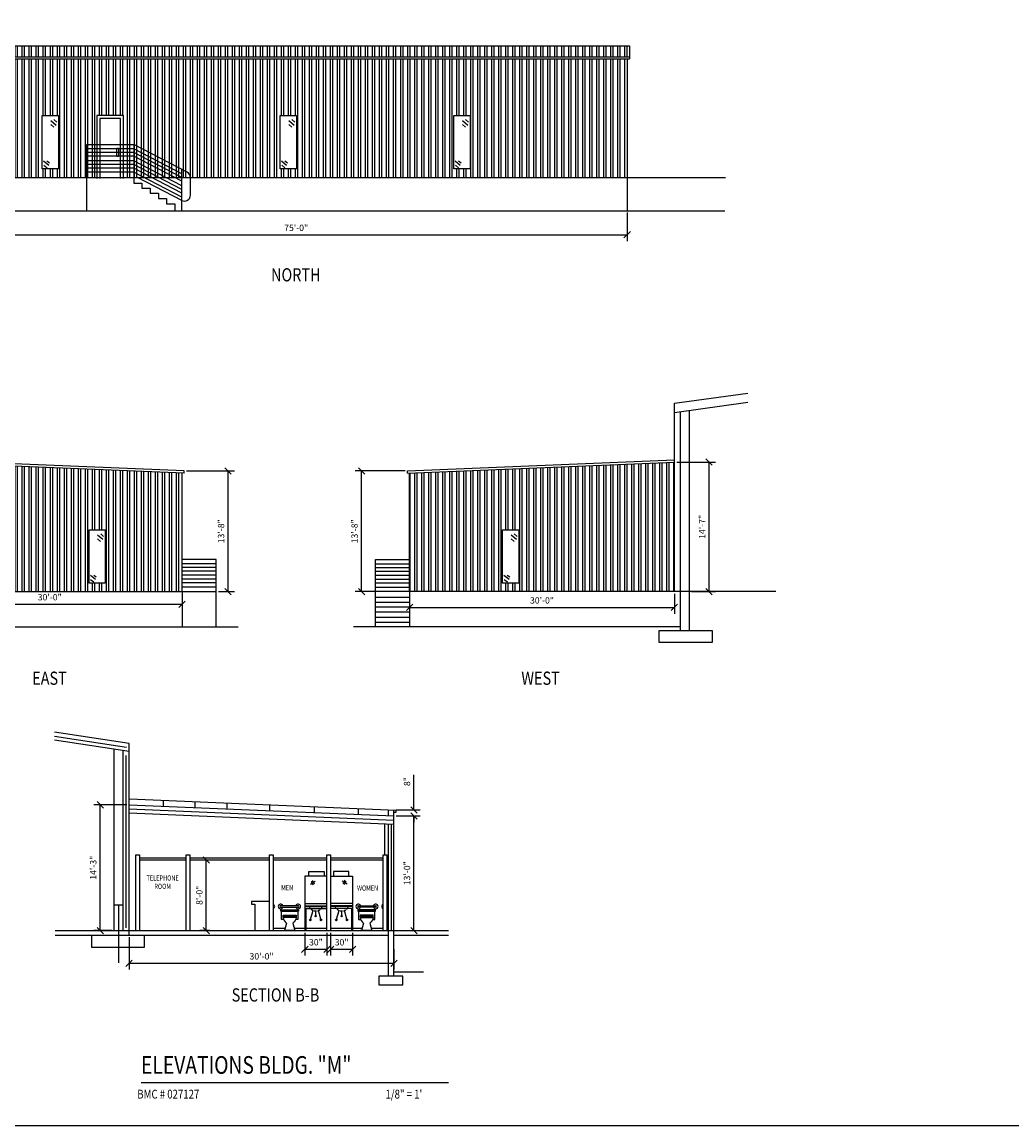
# Model space of a CAD drawing. Units: inches. Extents: x 156 to 3895, y 6 to 2785.
# Drawn here: x 924 to 2269, y 6 to 1507 of the extents above; entities that cross this region are included whole.
import ezdxf
from ezdxf.enums import TextEntityAlignment as Align

# ---------------------------------------------------------------- set-up
doc = ezdxf.new("R2010")
doc.units = ezdxf.units.IN
doc.header["$LTSCALE"] = 5
doc.linetypes.add('DASHED', pattern=[19.05, 12.7, -6.35])
for name, color, linetype in [('Dimension', 2, 'Continuous'), ('Doors', 3, 'Continuous'), ('Fixtures', 6, 'Continuous'), ('Hatch', 8, 'Continuous'), ('Text', 4, 'Continuous'), ('Walls', 1, 'Continuous'), ('Windows', 3, 'Continuous')]:
    doc.layers.add(name, color=color, linetype=linetype)
doc.styles.get("Standard").update_dxf_attribs({"font": 'romans.shx', "width": 0.8})
doc.styles.add('Text-12', font='romans.shx', dxfattribs={"width": 0.8, "height": 12})
doc.styles.add('Text-7', font='romans.shx', dxfattribs={"width": 0.8, "height": 7})
doc.linetypes.add('BATTING', pattern='A,0.00254,-2.54,[134,ltypeshp.shx,S=2.54,R=0,X=-2.54,Y=0],-5.08,[134,ltypeshp.shx,S=2.54,R=180,X=2.54,Y=0],-2.54', length=10.16254)
doc.dimstyles.get("Standard").update_dxf_attribs({"dimscale": 48, "dimtxt": 0.18, "dimasz": 0.18, "dimexe": 0.18, "dimexo": 0.0625, "dimgap": 0.09, "dimtad": 1, "dimdec": 4, "dimzin": 3, "dimdsep": 46, "dimlunit": 4, "dimtxsty": 'Standard', "dimblk": 'OBLIQUE', "dimcen": 0.09, "dimadec": 0, "dimazin": 0, "dimtfac": 1, "dimtdec": 4, "dimtofl": 0, "dimtmove": 0, "dimatfit": 3, "dimfxl": 0, "dimtolj": 1, "dimtzin": 0, "dimarcsym": 0})

# ---------------------------------------------------------------- blocks, each defined once
blk = doc.blocks.new('_Oblique')
at = {"color": 0, "linetype": 'ByBlock', "lineweight": -2}
blk.add_line((-0.5, -0.5), (0.5, 0.5), dxfattribs=at)
blk = doc.blocks.new('*D68')
at = {"layer": 'Defpoints', "color": 0}
for p in [(846.2, 1250.3), (1746.2, 1250.9), (1746.2, 1217.7)]:
    blk.add_point(p, dxfattribs=at)
at = {"layer": 'Dimension', "color": 0, "lineweight": -2}
for p, q in [((846.2, 1247.3), (846.2, 1209.1)), ((1746.2, 1247.9), (1746.2, 1209.1)), ((846.2, 1217.7), (1746.2, 1217.7))]:
    blk.add_line(p, q, dxfattribs=at)
at = {"layer": 'Dimension', "color": 0, "lineweight": -2, "xscale": 8.64, "yscale": 8.64, "zscale": 8.64, "rotation": 180}
blk.add_blockref('_Oblique', (846.2, 1217.7), dxfattribs=at)
at = {"layer": 'Dimension', "color": 0, "lineweight": -2, "xscale": 8.64, "yscale": 8.64, "zscale": 8.64}
blk.add_blockref('_Oblique', (1746.2, 1217.7), dxfattribs=at)
at = {"layer": 'Dimension', "color": 0, "insert": (1296.2, 1227.2), "char_height": 8.64, "attachment_point": 5}
blk.add_mtext('\\A1;75\'-0"', dxfattribs=at)
blk = doc.blocks.new('*D79')
at = {"layer": 'Defpoints', "color": 0}
for p in [(781.2, 732.7), (1141.2, 732.7), (1141.2, 715.6)]:
    blk.add_point(p, dxfattribs=at)
at = {"layer": 'Dimension', "color": 0, "lineweight": -2}
for p, q in [((781.2, 729.7), (781.2, 707)), ((1141.2, 729.7), (1141.2, 707)), ((781.2, 715.6), (1141.2, 715.6))]:
    blk.add_line(p, q, dxfattribs=at)
at = {"layer": 'Dimension', "color": 0, "lineweight": -2, "xscale": 8.64, "yscale": 8.64, "zscale": 8.64, "rotation": 180}
blk.add_blockref('_Oblique', (781.2, 715.6), dxfattribs=at)
at = {"layer": 'Dimension', "color": 0, "lineweight": -2, "xscale": 8.64, "yscale": 8.64, "zscale": 8.64}
blk.add_blockref('_Oblique', (1141.2, 715.6), dxfattribs=at)
at = {"layer": 'Dimension', "color": 0, "insert": (961.2, 725.1), "char_height": 8.64, "attachment_point": 5}
blk.add_mtext('\\A1;30\'-0"', dxfattribs=at)
blk = doc.blocks.new('*D80')
at = {"layer": 'Defpoints', "color": 0}
for p in [(1144.2, 896.7), (1203.6, 896.7), (1187.5, 732.7)]:
    blk.add_point(p, dxfattribs=at)
at = {"layer": 'Dimension', "color": 0, "lineweight": -2}
for p, q in [((1147.2, 896.7), (1212.3, 896.7)), ((1203.6, 732.7), (1203.6, 896.7)), ((1190.5, 732.7), (1212.3, 732.7))]:
    blk.add_line(p, q, dxfattribs=at)
at = {"layer": 'Dimension', "color": 0, "lineweight": -2, "xscale": 8.64, "yscale": 8.64, "zscale": 8.64}
for p, rotation in [((1203.6, 896.7), 90), ((1203.6, 732.7), 270)]:
    blk.add_blockref('_Oblique', p, dxfattribs=dict(at, rotation=rotation))
at = {"layer": 'Dimension', "color": 0, "insert": (1194.1, 814.7), "char_height": 8.64, "attachment_point": 5, "rotation": 90}
blk.add_mtext('\\A1;13\'-8"', dxfattribs=at)
blk = doc.blocks.new('*D81')
at = {"layer": 'Defpoints', "color": 0}
for p in [(1385.1, 896.7), (1447.4, 896.7), (1450.4, 732.7)]:
    blk.add_point(p, dxfattribs=at)
at = {"layer": 'Dimension', "color": 0, "lineweight": -2}
for p, q in [((1444.4, 896.7), (1376.5, 896.7)), ((1385.1, 732.7), (1385.1, 896.7)), ((1447.4, 732.7), (1376.5, 732.7))]:
    blk.add_line(p, q, dxfattribs=at)
at = {"layer": 'Dimension', "color": 0, "lineweight": -2, "xscale": 8.64, "yscale": 8.64, "zscale": 8.64}
for p, rotation in [((1385.1, 896.7), 90), ((1385.1, 732.7), 270)]:
    blk.add_blockref('_Oblique', p, dxfattribs=dict(at, rotation=rotation))
at = {"layer": 'Dimension', "color": 0, "insert": (1375.7, 814.7), "char_height": 8.64, "attachment_point": 5, "rotation": 90}
blk.add_mtext('\\A1;13\'-8"', dxfattribs=at)
blk = doc.blocks.new('*D82')
at = {"layer": 'Defpoints', "color": 0}
for p in [(1450.4, 732.7), (1810.4, 732.7), (1810.4, 711.3)]:
    blk.add_point(p, dxfattribs=at)
at = {"layer": 'Dimension', "color": 0, "lineweight": -2}
for p, q in [((1450.4, 729.7), (1450.4, 702.7)), ((1810.4, 729.7), (1810.4, 702.7)), ((1450.4, 711.3), (1810.4, 711.3))]:
    blk.add_line(p, q, dxfattribs=at)
at = {"layer": 'Dimension', "color": 0, "lineweight": -2, "xscale": 8.64, "yscale": 8.64, "zscale": 8.64, "rotation": 180}
blk.add_blockref('_Oblique', (1450.4, 711.3), dxfattribs=at)
at = {"layer": 'Dimension', "color": 0, "lineweight": -2, "xscale": 8.64, "yscale": 8.64, "zscale": 8.64}
blk.add_blockref('_Oblique', (1810.4, 711.3), dxfattribs=at)
at = {"layer": 'Dimension', "color": 0, "insert": (1630.4, 720.8), "char_height": 8.64, "attachment_point": 5}
blk.add_mtext('\\A1;30\'-0"', dxfattribs=at)
blk = doc.blocks.new('*D83')
at = {"layer": 'Defpoints', "color": 0}
for p in [(1810.6, 908.7), (1857.5, 908.7), (1830.7, 732.7)]:
    blk.add_point(p, dxfattribs=at)
at = {"layer": 'Dimension', "color": 0, "lineweight": -2}
for p, q in [((1813.6, 908.7), (1866.1, 908.7)), ((1857.5, 732.7), (1857.5, 908.7)), ((1833.7, 732.7), (1866.1, 732.7))]:
    blk.add_line(p, q, dxfattribs=at)
at = {"layer": 'Dimension', "color": 0, "lineweight": -2, "xscale": 8.64, "yscale": 8.64, "zscale": 8.64}
for p, rotation in [((1857.5, 908.7), 90), ((1857.5, 732.7), 270)]:
    blk.add_blockref('_Oblique', p, dxfattribs=dict(at, rotation=rotation))
at = {"layer": 'Dimension', "color": 0, "insert": (1848, 820.7), "char_height": 8.64, "attachment_point": 5, "rotation": 90}
blk.add_mtext('\\A1;14\'-7"', dxfattribs=at)
blk = doc.blocks.new('*D93')
at = {"layer": 'Defpoints', "color": 0}
for p in [(1029.8, 442.9), (1069.1, 442.9), (1048.7, 271.9)]:
    blk.add_point(p, dxfattribs=at)
at = {"layer": 'Dimension', "color": 0, "lineweight": -2}
for p, q in [((1066.1, 442.9), (1021.2, 442.9)), ((1029.8, 271.9), (1029.8, 442.9)), ((1045.7, 271.9), (1021.2, 271.9))]:
    blk.add_line(p, q, dxfattribs=at)
at = {"layer": 'Dimension', "color": 0, "lineweight": -2, "xscale": 8.64, "yscale": 8.64, "zscale": 8.64}
for p, rotation in [((1029.8, 442.9), 90), ((1029.8, 271.9), 270)]:
    blk.add_blockref('_Oblique', p, dxfattribs=dict(at, rotation=rotation))
at = {"layer": 'Dimension', "color": 0, "insert": (1020.4, 357.4), "char_height": 8.64, "attachment_point": 5, "rotation": 90}
blk.add_mtext('\\A1;14\'-3"', dxfattribs=at)
blk = doc.blocks.new('*D94')
at = {"layer": 'Defpoints', "color": 0}
for p in [(1174, 367.9), (1181.2, 367.9), (1181.2, 271.9)]:
    blk.add_point(p, dxfattribs=at)
at = {"layer": 'Dimension', "color": 0, "lineweight": -2}
for p, q in [((1178.2, 367.9), (1165.4, 367.9)), ((1174, 271.9), (1174, 367.9)), ((1178.2, 271.9), (1165.4, 271.9))]:
    blk.add_line(p, q, dxfattribs=at)
at = {"layer": 'Dimension', "color": 0, "lineweight": -2, "xscale": 8.64, "yscale": 8.64, "zscale": 8.64}
for p, rotation in [((1174, 367.9), 90), ((1174, 271.9), 270)]:
    blk.add_blockref('_Oblique', p, dxfattribs=dict(at, rotation=rotation))
at = {"layer": 'Dimension', "color": 0, "insert": (1164.6, 319.9), "char_height": 8.64, "attachment_point": 5, "rotation": 90}
blk.add_mtext('\\A1;8\'-0"', dxfattribs=at)
blk = doc.blocks.new('*D95')
at = {"layer": 'Defpoints', "color": 0}
for p in [(1429.1, 427.9), (1456.4, 427.9), (1429.1, 271.9)]:
    blk.add_point(p, dxfattribs=at)
at = {"layer": 'Dimension', "color": 0, "lineweight": -2}
for p, q in [((1432.1, 427.9), (1465, 427.9)), ((1456.4, 271.9), (1456.4, 427.9)), ((1432.1, 271.9), (1465, 271.9))]:
    blk.add_line(p, q, dxfattribs=at)
at = {"layer": 'Dimension', "color": 0, "lineweight": -2, "xscale": 8.64, "yscale": 8.64, "zscale": 8.64}
for p, rotation in [((1456.4, 427.9), 90), ((1456.4, 271.9), 270)]:
    blk.add_blockref('_Oblique', p, dxfattribs=dict(at, rotation=rotation))
at = {"layer": 'Dimension', "color": 0, "insert": (1446.9, 349.9), "char_height": 8.64, "attachment_point": 5, "rotation": 90}
blk.add_mtext('\\A1;13\'-0"', dxfattribs=at)
blk = doc.blocks.new('*D96')
at = {"layer": 'Defpoints', "color": 0}
for p in [(1429.1, 435.9), (1429.1, 427.9), (1456.4, 427.9)]:
    blk.add_point(p, dxfattribs=at)
at = {"layer": 'Dimension', "color": 0, "lineweight": -2}
for p, q in [((1456.4, 435.9), (1456.4, 483.6)), ((1432.1, 435.9), (1465, 435.9)), ((1432.1, 427.9), (1465, 427.9)), ((1456.4, 427.9), (1456.4, 419.3))]:
    blk.add_line(p, q, dxfattribs=at)
at = {"layer": 'Dimension', "color": 0, "lineweight": -2, "xscale": 8.64, "yscale": 8.64, "zscale": 8.64}
for p, rotation in [((1456.4, 435.9), 270), ((1456.4, 427.9), 90)]:
    blk.add_blockref('_Oblique', p, dxfattribs=dict(at, rotation=rotation))
at = {"layer": 'Dimension', "color": 0, "insert": (1446.9, 474.5), "char_height": 8.64, "attachment_point": 5, "rotation": 90}
blk.add_mtext('\\A1;8"', dxfattribs=at)
blk = doc.blocks.new('*D97')
at = {"layer": 'Defpoints', "color": 0}
for p in [(1308, 271.9), (1338, 271.9), (1338, 246.6)]:
    blk.add_point(p, dxfattribs=at)
at = {"layer": 'Dimension', "color": 0, "lineweight": -2}
for p, q in [((1308, 268.9), (1308, 238)), ((1338, 268.9), (1338, 238)), ((1308, 246.6), (1338, 246.6))]:
    blk.add_line(p, q, dxfattribs=at)
at = {"layer": 'Dimension', "color": 0, "lineweight": -2, "xscale": 8.64, "yscale": 8.64, "zscale": 8.64, "rotation": 180}
blk.add_blockref('_Oblique', (1308, 246.6), dxfattribs=at)
at = {"layer": 'Dimension', "color": 0, "lineweight": -2, "xscale": 8.64, "yscale": 8.64, "zscale": 8.64}
blk.add_blockref('_Oblique', (1338, 246.6), dxfattribs=at)
at = {"layer": 'Dimension', "color": 0, "insert": (1323, 256.1), "char_height": 8.64, "attachment_point": 5}
blk.add_mtext('\\A1;30"', dxfattribs=at)
blk = doc.blocks.new('*D98')
at = {"layer": 'Defpoints', "color": 0}
for p in [(1343, 271.9), (1373, 271.9), (1373, 246.6)]:
    blk.add_point(p, dxfattribs=at)
at = {"layer": 'Dimension', "color": 0, "lineweight": -2}
for p, q in [((1343, 268.9), (1343, 238)), ((1373, 268.9), (1373, 238)), ((1343, 246.6), (1373, 246.6))]:
    blk.add_line(p, q, dxfattribs=at)
at = {"layer": 'Dimension', "color": 0, "lineweight": -2, "xscale": 8.64, "yscale": 8.64, "zscale": 8.64, "rotation": 180}
blk.add_blockref('_Oblique', (1343, 246.6), dxfattribs=at)
at = {"layer": 'Dimension', "color": 0, "lineweight": -2, "xscale": 8.64, "yscale": 8.64, "zscale": 8.64}
blk.add_blockref('_Oblique', (1373, 246.6), dxfattribs=at)
at = {"layer": 'Dimension', "color": 0, "insert": (1358, 256.1), "char_height": 8.64, "attachment_point": 5}
blk.add_mtext('\\A1;30"', dxfattribs=at)
blk = doc.blocks.new('*D99')
at = {"layer": 'Defpoints', "color": 0}
for p in [(1069.1, 265.9), (1429.1, 249.9), (1429.1, 227.5)]:
    blk.add_point(p, dxfattribs=at)
at = {"layer": 'Dimension', "color": 0, "lineweight": -2}
for p, q in [((1069.1, 262.9), (1069.1, 218.9)), ((1429.1, 246.9), (1429.1, 218.9)), ((1069.1, 227.5), (1429.1, 227.5))]:
    blk.add_line(p, q, dxfattribs=at)
at = {"layer": 'Dimension', "color": 0, "lineweight": -2, "xscale": 8.64, "yscale": 8.64, "zscale": 8.64, "rotation": 180}
blk.add_blockref('_Oblique', (1069.1, 227.5), dxfattribs=at)
at = {"layer": 'Dimension', "color": 0, "lineweight": -2, "xscale": 8.64, "yscale": 8.64, "zscale": 8.64}
blk.add_blockref('_Oblique', (1429.1, 227.5), dxfattribs=at)
at = {"layer": 'Dimension', "color": 0, "insert": (1249.1, 237), "char_height": 8.64, "attachment_point": 5}
blk.add_mtext('\\A1;30\'-0"', dxfattribs=at)

msp = doc.modelspace()

# ---------------------------------------------------------------- hatches: boundary and pattern name
at = {"layer": 'Hatch'}
h = msp.add_hatch(dxfattribs=at)
h.set_pattern_fill('ANSI32', color=256, angle=45)
h.paths.add_polyline_path([(1746.21044, 1456.7427), (846.21044, 1456.7427), (846.21044, 1295.7427), (1011.69028, 1295.7427), (1011.69028, 1340.46327), (1025.27451, 1340.46327), (1025.27451, 1379.7427), (1061.27451, 1379.7427), (1061.27451, 1340.46327), (1075.62026, 1340.46327), (1148.25123, 1302.74694, -0.2755676111), (1152.5847, 1295.7427), (1746.21044, 1295.7427)])
h.paths.add_polyline_path([(1274.60582, 1379.7427), (1296.5835, 1379.7427), (1296.5835, 1307.4387), (1274.60582, 1307.4387)], flags=16)
h.paths.add_polyline_path([(973.10778, 1379.7427), (973.10778, 1307.4387), (951.13009, 1307.4387), (951.13009, 1379.7427)], flags=16)
h.paths.add_polyline_path([(1510.64003, 1379.7427), (1532.61771, 1379.7427), (1532.61771, 1307.4387), (1510.64003, 1307.4387)], flags=16)
h.paths.add_polyline_path([(1749.21044, 1474.7427), (843.21044, 1474.7427), (843.21044, 1459.7427), (1749.21044, 1459.7427)])
h.paths.add_polyline_path([(1025.27451, 1340.46327), (1011.69028, 1340.46327), (1011.69028, 1334.64625), (1025.27451, 1334.64625)], flags=17)
h.paths.add_polyline_path([(1025.27451, 1334.64625), (1011.69028, 1334.64625), (1011.69028, 1329.61075), (1025.27451, 1329.61075)], flags=17)
h.paths.add_polyline_path([(1025.27451, 1329.61075), (1011.69028, 1329.61075), (1011.69028, 1324.57529), (1025.27451, 1324.57529)], flags=17)
h.paths.add_polyline_path([(1025.27451, 1324.57529), (1011.69028, 1324.57529), (1011.69028, 1318.28091), (1025.27451, 1318.28091)], flags=17)
h.paths.add_polyline_path([(1025.27451, 1318.28091), (1011.69028, 1318.28091), (1011.69028, 1313.24541), (1025.27451, 1313.24541)], flags=17)
h.paths.add_polyline_path([(1025.27451, 1313.24541), (1011.69028, 1313.24541), (1011.69028, 1308.41975), (1025.27451, 1308.41975)], flags=17)
h.paths.add_polyline_path([(1025.27451, 1308.41975), (1011.69028, 1308.41975), (1011.69028, 1302.75482), (1025.27451, 1302.75482)], flags=17)
h.paths.add_polyline_path([(1025.27451, 1302.75482), (1011.69028, 1302.75482), (1011.69028, 1295.7427), (1025.27451, 1295.7427)], flags=17)
h.paths.add_polyline_path([(1075.62026, 1302.75482), (1061.27451, 1302.75482), (1061.27451, 1295.7427), (1075.62026, 1295.7427)], flags=17)
h.paths.add_polyline_path([(1075.62026, 1308.41975), (1061.27451, 1308.41975), (1061.27451, 1302.75482), (1075.62026, 1302.75482)], flags=17)
h.paths.add_polyline_path([(1075.62026, 1313.24541), (1061.27451, 1313.24541), (1061.27451, 1308.41975), (1075.62026, 1308.41975)], flags=17)
h.paths.add_polyline_path([(1075.62026, 1318.28091), (1061.27451, 1318.28091), (1061.27451, 1313.24541), (1075.62026, 1313.24541)], flags=17)
h.paths.add_polyline_path([(1075.62026, 1324.57529), (1061.27451, 1324.57529), (1061.27451, 1318.28091), (1075.62026, 1318.28091)], flags=17)
h.paths.add_polyline_path([(1075.62026, 1329.61075), (1061.27451, 1329.61075), (1061.27451, 1324.57529), (1075.62026, 1324.57529)], flags=17)
h.paths.add_polyline_path([(1075.62026, 1334.64625), (1061.27451, 1334.64625), (1061.27451, 1329.61075), (1075.62026, 1329.61075)], flags=17)
h.paths.add_polyline_path([(1075.62026, 1340.46327), (1061.27451, 1340.46327), (1061.27451, 1334.64625), (1075.62026, 1334.64625)], flags=17)
h.paths.add_polyline_path([(1075.62026, 1340.46327), (1075.62026, 1334.64625), (1140.96336, 1300.71442), (1140.96336, 1306.53144)], flags=17)
h.paths.add_polyline_path([(1075.62026, 1334.64625), (1075.62026, 1329.61075), (1140.84054, 1295.7427), (1140.96336, 1295.7427), (1140.96336, 1300.71442)], flags=17)
h.paths.add_polyline_path([(1075.62026, 1329.61075), (1075.62026, 1324.57529), (1131.14367, 1295.7427), (1140.84054, 1295.7427)], flags=16)
h.paths.add_polyline_path([(1075.62026, 1324.57529), (1075.62026, 1318.28091), (1119.02247, 1295.7427), (1131.14367, 1295.7427)], flags=0)
h.paths.add_polyline_path([(1075.62026, 1318.28091), (1075.62026, 1313.24541), (1109.32552, 1295.7427), (1119.02247, 1295.7427)], flags=0)
h.paths.add_polyline_path([(1075.62026, 1313.24541), (1075.62026, 1308.41975), (1100.03266, 1295.7427), (1109.32552, 1295.7427)], flags=0)
h.paths.add_polyline_path([(1075.62026, 1308.41975), (1075.62026, 1302.75482), (1089.12362, 1295.7427), (1100.03266, 1295.7427)], flags=0)
h.paths.add_polyline_path([(1075.62026, 1302.75482), (1075.62026, 1295.7427), (1089.12362, 1295.7427)], flags=0)
h.paths.add_polyline_path([(1148.25123, 1302.74694), (1140.96336, 1306.53144), (1140.96336, 1295.7427), (1152.5847, 1295.7427, 0.2755676111)], flags=17)
h = msp.add_hatch(dxfattribs=at)
h.set_pattern_fill('ANSI32', color=256, angle=45)
h.paths.add_polyline_path([(1075.62026, 1324.57529), (1075.62026, 1318.28091), (1119.02247, 1295.7427), (1131.14367, 1295.7427)])
h.paths.add_polyline_path([(1075.62026, 1318.28091), (1075.62026, 1313.24541), (1109.32552, 1295.7427), (1119.02247, 1295.7427)], flags=17)
h.paths.add_polyline_path([(1075.62026, 1313.24541), (1075.62026, 1308.41975), (1100.03266, 1295.7427), (1109.32552, 1295.7427)], flags=16)
h.paths.add_polyline_path([(1075.62026, 1308.41975), (1075.62026, 1302.75482), (1089.12362, 1295.7427), (1100.03266, 1295.7427)], flags=0)
h.paths.add_polyline_path([(1075.62026, 1302.75482), (1075.62026, 1295.7427), (1089.12362, 1295.7427)], flags=0)
h = msp.add_hatch(dxfattribs=at)
h.set_pattern_fill('ANSI32', color=256, angle=45)
h.paths.add_polyline_path([(1075.62026, 1308.41975), (1075.62026, 1302.75482), (1089.12362, 1295.7427), (1100.03266, 1295.7427)])
h.paths.add_polyline_path([(1075.62026, 1302.75482), (1075.62026, 1295.7427), (1089.12362, 1295.7427)], flags=17)
h = msp.add_hatch(dxfattribs=at)
h.set_pattern_fill('ANSI32', color=256, angle=45)
h.paths.add_polyline_path([(1141.16996, 893.82969), (781.16996, 908.70573), (781.16996, 732.70829), (1141.16996, 732.70829)])
h.paths.add_polyline_path([(1014.67207, 816.70829), (1036.64976, 816.70829), (1036.64976, 744.40429), (1014.67207, 744.40429)], flags=16)
h.paths.add_polyline_path([(907.88578, 816.70829), (907.88578, 744.40429), (885.9081, 744.40429), (885.9081, 816.70829)], flags=16)
h = msp.add_hatch(dxfattribs=at)
h.set_pattern_fill('ANSI32', color=256, angle=45)
h.paths.add_polyline_path([(1810.43862, 908.70573), (1450.43862, 893.82969), (1450.43862, 732.70829), (1810.43862, 732.70829)])
h.paths.add_polyline_path([(1598.91418, 744.40429), (1576.9365, 744.40429), (1576.9365, 816.70829), (1598.91418, 816.70829)], flags=16)

# ---------------------------------------------------------------- linework, layer by layer
msp.add_lwpolyline([(155.66982, 2784.58033), (3894.60396, 2784.58033), (3894.60396, 6.46733), (155.66982, 6.46733)], close=True)
at = {"layer": 'Doors'}
for p, q in [((1061.27451, 1379.7427), (1025.27451, 1379.7427)), ((1025.27451, 1379.7427), (1025.27451, 1294.1329)), ((1057.27451, 1375.7427), (1029.27451, 1375.7427)), ((1029.27451, 1375.7427), (1029.27451, 1294.1329)), ((1057.27451, 1294.1329), (1057.27451, 1375.7427)), ((1061.27451, 1294.1329), (1061.27451, 1379.7427))]:
    msp.add_line(p, q, dxfattribs=at)
msp.add_lwpolyline([(1054.8565, 1323.93835), (1052.34402, 1323.93835), (1052.34402, 1335.40308), (1054.8565, 1335.40308)], close=True, dxfattribs=at)
at = {"layer": 'Fixtures'}
for p, q in [((1337.99028, 345.73953), (1307.99028, 345.73953)), ((1307.99028, 345.73953), (1307.99028, 271.91758)), ((1313.32023, 345.73953), (1313.32023, 352.38115)), ((1313.32023, 352.38115), (1334.06399, 352.38115)), ((1334.06399, 352.38115), (1334.06399, 345.73953)), ((1342.99028, 345.73953), (1372.99028, 345.73953)), ((1367.66033, 352.38115), (1346.91657, 352.38115)), ((1346.91657, 352.38115), (1346.91657, 345.73953)), ((1367.66033, 345.73953), (1367.66033, 352.38115)), ((1372.99028, 345.73953), (1372.99028, 271.91758)), ((1315.63554, 334.91993), (1322.14845, 339.33946)), ((1316.61863, 337.8049), (1319.38354, 339.89191)), ((1318.58478, 334.55163), (1321.47258, 336.63863)), ((1365.34502, 334.91993), (1358.83211, 339.33946)), ((1362.39578, 334.55163), (1359.50798, 336.63863)), ((1364.36193, 337.8049), (1361.59702, 339.89191)), ((1260.09071, 311.33316), (1235.46779, 311.33316)), ((1235.46779, 311.33316), (1235.46779, 307.66238)), ((1235.46779, 307.66238), (1240.03591, 307.66238)), ((1240.03591, 307.66238), (1240.03591, 271.91758)), ((1298.88475, 305.7342), (1275.16114, 305.7342)), ((1275.16114, 303.73406), (1298.88475, 303.73406)), ((1307.99028, 308.82855), (1337.99028, 308.82855)), ((1307.99028, 305.66894), (1337.99028, 305.66894)), ((1307.99028, 304.7547), (1337.99028, 304.7547)), ((1307.99028, 302.01197), (1337.99028, 302.01197)), ((1309.31387, 302.01197), (1309.31387, 271.91758)), ((1372.99028, 308.82855), (1342.99028, 308.82855)), ((1372.99028, 305.66894), (1342.99028, 305.66894)), ((1372.99028, 304.7547), (1342.99028, 304.7547)), ((1372.99028, 302.01197), (1342.99028, 302.01197)), ((1371.66669, 302.01197), (1371.66669, 271.91758)), ((1380.59851, 305.7342), (1404.32212, 305.7342)), ((1404.32212, 303.73406), (1380.59851, 303.73406)), ((1315.88052, 287.43198), (1319.12902, 299.29658)), ((1322.8189, 292.41055), (1322.8189, 298.58198)), ((1329.75728, 287.43198), (1326.50878, 299.29658)), ((1351.22328, 287.43198), (1354.47178, 299.29658)), ((1358.16166, 292.41055), (1358.16166, 298.58198)), ((1365.10004, 287.43198), (1361.85154, 299.29658)), ((1294.48965, 271.91758), (1280.25192, 271.91758)), ((1398.0094, 271.91758), (1383.77168, 271.91758)), ((1384.99361, 271.91758), (1399.23134, 271.91758))]:
    msp.add_line(p, q, dxfattribs=at)
for points in [[(1266.03942, 305.73868), (1266.03942, 306.91498, 0.4142135624), (1265.09071, 307.86369), (1265.09071, 307.86369)], [(1265.09071, 301.60457), (1265.09071, 301.60457, 0.4142135624), (1266.03942, 302.55328), (1266.03942, 303.72958)], [(1413.44384, 305.73868), (1413.44384, 306.91498, -0.4142135624), (1414.39255, 307.86369), (1414.39255, 307.86369)], [(1414.39255, 301.60457), (1414.39255, 301.60457, -0.4142135624), (1413.44384, 302.55328), (1413.44384, 303.72958)], [(1278.50952, 289.92312, 0.1947776617), (1283.03615, 282.16494), (1280.25192, 271.91758)], [(1296.23205, 289.92312, -0.1947776617), (1291.70542, 282.16494), (1294.48965, 271.91758)], [(1383.25121, 289.92312, 0.1947776617), (1387.77784, 282.16494), (1384.99361, 271.91758)], [(1400.97374, 289.92312, -0.1947776617), (1396.44711, 282.16494), (1399.23134, 271.91758)]]:
    msp.add_lwpolyline(points, format="xyb", dxfattribs=at)
for points in [[(1275.30854, 300.37466), (1299.58914, 300.37466), (1299.58914, 298.58072), (1275.30854, 298.58072)], [(1404.17472, 300.37466), (1379.89412, 300.37466), (1379.89412, 298.58072), (1404.17472, 298.58072)], [(1278.50952, 292.96499), (1296.23205, 292.96499), (1296.23205, 291.40506), (1278.50952, 291.40506)], [(1278.50952, 291.40506), (1296.23205, 291.40506), (1296.23205, 289.92312), (1278.50952, 289.92312)], [(1400.97374, 292.96499), (1383.25121, 292.96499), (1383.25121, 291.40506), (1400.97374, 291.40506)], [(1400.97374, 291.40506), (1383.25121, 291.40506), (1383.25121, 289.92312), (1400.97374, 289.92312)]]:
    msp.add_lwpolyline(points, close=True, dxfattribs=at)
for points in [[(1279.33739, 286.95924), (1276.32356, 286.95924), (1276.32356, 298.58072), (1298.34, 298.58072), (1298.34, 286.95924), (1295.40418, 286.95924)], [(1400.14588, 286.95924), (1403.1597, 286.95924), (1403.1597, 298.58072), (1381.14326, 298.58072), (1381.14326, 286.95924), (1384.07908, 286.95924)]]:
    msp.add_lwpolyline(points, dxfattribs=at)
for centre, radius in [((1315.5294, 286.41611), 1.07484), ((1322.8189, 291.58986), 0.82069), ((1330.1084, 286.41611), 1.07484), ((1350.87216, 286.41611), 1.07484), ((1358.16166, 291.58986), 0.82069), ((1365.45116, 286.41611), 1.07484)]:
    msp.add_circle(centre, radius, dxfattribs=at)
for centre, radius, start, end in [((1266.03942, 304.73413), 1.00455, 270, 90), ((1275.16114, 304.73413), 3.24326, 17.96004077, 342.03995923), ((1275.16114, 304.73413), 1.00007, 90, 270), ((1298.88475, 304.73413), 3.24326, 197.96004077, 162.03995923), ((1298.88475, 304.73413), 1.00007, 270, 90), ((1380.59851, 304.73413), 3.24326, 17.96004077, 342.03995923), ((1380.59851, 304.73413), 1.00007, 90, 270), ((1404.32212, 304.73413), 3.24326, 197.96004077, 162.03995923), ((1404.32212, 304.73413), 1.00007, 270, 90), ((1413.44384, 304.73413), 1.00455, 90, 270)]:
    msp.add_arc(centre, radius, start, end, dxfattribs=at)
at = {"layer": 'Fixtures', "linetype": 'DASHED', "ltscale": 0.05}
for centre in [(1322.8189, 308.46574), (1358.16166, 308.46574)]:
    msp.add_arc(centre, 9.88376, 202.05324906, 337.94675094, dxfattribs=at)
at = {"layer": 'Text'}
msp.add_line((1085.37724, 65.62881), (1503.24901, 65.62881), dxfattribs=at)
at = {"layer": 'Walls'}
for p, q in [((843.21044, 1474.7427), (1749.21044, 1474.7427)), ((1749.21044, 1474.7427), (1749.21044, 1456.7427)), ((843.21044, 1459.7427), (1749.21044, 1459.7427)), ((843.21044, 1456.7427), (1749.21044, 1456.7427)), ((1746.21044, 1456.7427), (1746.21044, 1250.31309)), ((1011.69028, 1250.31309), (1011.69028, 1340.46327)), ((1011.69028, 1340.46327), (1075.62026, 1340.46327)), ((1075.62026, 1340.46327), (1075.62026, 1287.69912)), ((1148.25123, 1302.74694), (1075.62026, 1340.46327)), ((1075.62026, 1334.64625), (1011.69028, 1334.64625)), ((1075.62026, 1329.61075), (1011.69028, 1329.61075)), ((1075.62026, 1324.57529), (1011.69028, 1324.57529)), ((1140.96336, 1300.71442), (1075.62026, 1334.64625)), ((1140.96336, 1295.67892), (1075.62026, 1329.61075)), ((1140.96336, 1290.64346), (1075.62026, 1324.57529)), ((1075.62026, 1318.28091), (1011.69028, 1318.28091)), ((1075.62026, 1313.24541), (1011.69028, 1313.24541)), ((1075.62026, 1308.41975), (1011.69028, 1308.41975)), ((1140.96336, 1284.34908), (1075.62026, 1318.28091)), ((1140.96336, 1279.31358), (1075.62026, 1313.24541)), ((1140.96336, 1274.48791), (1075.62026, 1308.41975)), ((1140.96336, 1250.31309), (1140.96336, 1306.53144)), ((681.4832, 1295.7427), (1879.72962, 1295.7427)), ((1075.62026, 1302.75482), (1011.69028, 1302.75482)), ((1140.96336, 1268.82299), (1075.62026, 1302.75482)), ((1140.84101, 1264.45782), (1080.5952, 1295.7427)), ((1152.58576, 1271.59281), (1152.58576, 1295.61196)), ((1075.62026, 1287.69912), (1086.52687, 1287.69912)), ((1086.52687, 1287.69912), (1086.52687, 1281.27362)), ((1086.52687, 1281.27362), (1097.6841, 1281.27362)), ((1097.6841, 1281.27362), (1097.6841, 1274.3236)), ((1097.6841, 1274.3236), (1109.10374, 1274.3236)), ((1109.10374, 1274.3236), (1109.10374, 1267.24243)), ((1109.10374, 1267.24243), (1119.99839, 1267.24243)), ((1119.99839, 1267.24243), (1119.99839, 1259.99192)), ((681.4832, 1250.31309), (1878.82229, 1250.31309)), ((1119.99839, 1259.99192), (1131.43491, 1259.99192)), ((1131.43491, 1259.99192), (1131.43491, 1250.31309)), ((1810.43862, 988.88381), (1910.31587, 1002.52542)), ((1810.43862, 976.37552), (1910.31587, 990.01713)), ((1810.43862, 732.70829), (1810.43862, 988.88381)), ((1818.72985, 679.95912), (1818.72985, 977.50797)), ((1830.72985, 679.95912), (1830.72985, 979.14697)), ((1144.16996, 893.70573), (781.0461, 908.71084)), ((1144.16996, 896.70829), (781.16996, 911.70829)), ((1447.43862, 896.70829), (1810.43862, 911.70829)), ((1447.43862, 893.70573), (1810.56248, 908.71084)), ((1141.16996, 732.70829), (1141.16996, 893.82969)), ((1144.16996, 893.70573), (1144.16996, 896.70829)), ((1447.43862, 893.70573), (1447.43862, 896.70829)), ((1450.43862, 732.70829), (1450.43862, 893.82969)), ((1187.45413, 776.55538), (1141.16996, 776.55538)), ((1187.45413, 770.5986), (1141.16996, 770.5986)), ((1187.45413, 765.55824), (1141.16996, 765.55824)), ((1187.45413, 684.70829), (1187.45413, 776.55538)), ((1404.15445, 684.70829), (1404.15445, 776.55538)), ((1404.15445, 776.55538), (1450.43862, 776.55538)), ((1404.15445, 770.5986), (1450.43862, 770.5986)), ((1404.15445, 765.55824), (1450.43862, 765.55824)), ((1187.45413, 760.28877), (1141.16996, 760.28877)), ((1187.45413, 755.0193), (1141.16996, 755.0193)), ((1404.15445, 760.28877), (1450.43862, 760.28877)), ((1404.15445, 755.0193), (1450.43862, 755.0193)), ((1187.45413, 749.74982), (1141.16996, 749.74982)), ((1187.45413, 744.70947), (1141.16996, 744.70947)), ((1187.45413, 738.75268), (1141.16996, 738.75268)), ((1404.15445, 749.74982), (1450.43862, 749.74982)), ((1404.15445, 744.70947), (1450.43862, 744.70947)), ((1404.15445, 738.75268), (1450.43862, 738.75268)), ((643.20439, 732.70829), (1187.45413, 732.70829)), ((1141.16996, 732.70829), (1141.16996, 684.70829)), ((1948.40418, 732.70829), (1404.15445, 732.70829)), ((1404.15445, 725.01247), (1450.43862, 725.01247)), ((1450.43862, 732.70829), (1450.43862, 684.70829)), ((1404.15445, 718.47695), (1450.43862, 718.47695)), ((1404.15445, 711.94143), (1450.43862, 711.94143)), ((1404.15445, 705.26068), (1450.43862, 705.26068)), ((1404.15445, 698.14422), (1450.43862, 698.14422)), ((1404.15445, 691.31822), (1450.43862, 691.31822)), ((772.87873, 684.70829), (1217.41239, 684.70829)), ((1818.72985, 684.70829), (1374.19619, 684.70829)), ((1789.76967, 663.66494), (1789.76967, 679.95912)), ((1789.76967, 679.95912), (1830.72985, 679.95912)), ((1830.72985, 679.95912), (1861.76967, 679.95912)), ((1861.76967, 679.95912), (1861.76967, 663.66494)), ((1861.76967, 663.66494), (1789.76967, 663.66494)), ((1069.09723, 526.28454), (967.84726, 541.8513)), ((1069.09723, 515.17454), (967.84726, 530.7413)), ((1069.09723, 265.91758), (1069.09723, 526.28454)), ((1048.68415, 271.91758), (1048.68415, 518.31297)), ((1060.70087, 516.46545), (1060.70087, 271.91758)), ((1069.43028, 450.91064), (1432.09723, 435.79952)), ((1069.09723, 442.91758), (1429.09723, 427.91758)), ((1115.89349, 440.96773), (1115.89349, 448.97467)), ((1159.06484, 439.16893), (1159.06484, 447.17587)), ((1202.60201, 437.35488), (1202.60201, 445.36182)), ((1260.50779, 434.94214), (1260.50779, 442.94908)), ((1320.95931, 432.42332), (1320.95931, 440.43026)), ((1381.04078, 429.91993), (1381.04078, 437.92687)), ((1421.36654, 436.24663), (1421.36654, 428.23969)), ((1429.09723, 210.01546), (1429.09723, 435.92452)), ((1432.09723, 432.79691), (1432.09723, 435.79952)), ((1069.09723, 431.80757), (1429.09723, 416.80757)), ((1429.09723, 432.92191), (1432.09723, 432.79691)), ((1416.89255, 374.85686), (1416.89255, 417.3161)), ((1421.36654, 417.12969), (1421.36654, 210.01546)), ((1078.45754, 271.91758), (1078.45754, 374.85686)), ((1078.45754, 374.85686), (1083.45754, 374.85686)), ((1083.45754, 374.85686), (1083.45754, 271.91758)), ((1083.45754, 370.91758), (1146.81838, 370.91758)), ((1083.45754, 367.91758), (1146.81838, 367.91758)), ((1146.81838, 271.91758), (1146.81838, 374.85686)), ((1146.81838, 374.85686), (1151.81838, 374.85686)), ((1151.81838, 374.85686), (1151.81838, 271.91758)), ((1151.81838, 370.91758), (1260.09071, 370.91758)), ((1151.81838, 367.91758), (1260.09071, 367.91758)), ((1260.09071, 271.91758), (1260.09071, 374.85686)), ((1260.09071, 374.85686), (1265.09071, 374.85686)), ((1265.09071, 374.85686), (1265.09071, 271.91758)), ((1265.09071, 370.91758), (1337.99028, 370.91758)), ((1265.09071, 367.91758), (1337.99028, 367.91758)), ((1337.99028, 271.91758), (1337.99028, 374.85686)), ((1337.99028, 374.85686), (1342.99028, 374.85686)), ((1342.99028, 374.85686), (1342.99028, 271.91758)), ((1342.99028, 370.91758), (1414.39255, 370.91758)), ((1342.99028, 367.91758), (1414.39255, 367.91758)), ((1414.39255, 271.91758), (1414.39255, 374.85686)), ((1414.39255, 374.85686), (1419.39255, 374.85686)), ((1419.39255, 374.85686), (1419.39255, 271.91758)), ((1048.68415, 306.8631), (1060.70087, 306.8631)), ((1054.69251, 306.8631), (1054.69251, 228.24177)), ((968.73999, 271.91758), (1429.09723, 271.91758)), ((1265.09071, 275.17553), (1281.13711, 275.17553)), ((1293.60445, 275.17553), (1337.99028, 275.17553)), ((1342.99028, 275.17553), (1385.87881, 275.17553)), ((1398.34615, 275.17553), (1414.39255, 275.17553)), ((1429.09723, 271.91758), (1503.36028, 271.91758)), ((968.73999, 265.91758), (1421.36654, 265.91758)), ((1018.16372, 265.91758), (1018.16372, 249.23927)), ((1090.05271, 249.23927), (1090.05271, 265.91758)), ((1429.09723, 265.91758), (1503.36028, 265.91758)), ((1018.16372, 249.23927), (1090.05271, 249.23927)), ((1429.09723, 215.96133), (1469.27673, 215.96133)), ((1421.36654, 210.01546), (1408.6845, 210.01546)), ((1408.6845, 210.01546), (1408.6845, 198.29026)), ((1408.6845, 198.29026), (1441.02017, 198.29026)), ((1441.02017, 210.01546), (1421.36654, 210.01546)), ((1441.02017, 198.29026), (1441.02017, 210.01546))]:
    msp.add_line(p, q, dxfattribs=at)
at = {"layer": 'Walls', "linetype": 'BATTING', "ltscale": 0.06}
for p, q in [((1065.41871, 520.73571), (967.84726, 535.73691)), ((1064.83793, 509.79349), (1064.83793, 275.69279)), ((1425.2413, 416.96824), (1425.2413, 271.91758))]:
    msp.add_line(p, q, dxfattribs=at)
at = {"layer": 'Walls', "linetype": 'BATTING', "ltscale": 0.075}
msp.add_line((1069.09723, 437.2496), (1429.09723, 422.2496), dxfattribs=at)
at = {"layer": 'Walls'}
for centre, start, end in [((1144.54612, 1295.61196), 0, 62.55772766), ((1144.54612, 1271.59281), 242.55772766, 0)]:
    msp.add_arc(centre, 8.03964, start, end, dxfattribs=at)
at = {"layer": 'Windows'}
for p, q in [((962.80685, 1373.04645), (970.05928, 1366.82288)), ((962.80685, 1367.65887), (966.89794, 1363.94331)), ((966.99095, 1374.25401), (970.89607, 1370.63133)), ((1286.28257, 1373.04645), (1293.535, 1366.82288)), ((1286.28257, 1367.65887), (1290.37366, 1363.94331)), ((1290.46667, 1374.25401), (1294.3718, 1370.63133)), ((1522.31678, 1373.04645), (1529.56921, 1366.82288)), ((1522.31678, 1367.65887), (1526.40787, 1363.94331)), ((1526.50088, 1374.25401), (1530.40601, 1370.63133)), ((952.90313, 1318.03138), (959.76978, 1312.56198)), ((953.08877, 1312.37658), (957.54278, 1308.94664)), ((957.44996, 1318.3095), (960.88325, 1315.71383)), ((1276.37886, 1318.03138), (1283.24551, 1312.56198)), ((1276.56449, 1312.37658), (1281.0185, 1308.94664)), ((1280.92568, 1318.3095), (1284.35898, 1315.71383)), ((1512.41306, 1318.03138), (1519.27971, 1312.56198)), ((1512.5987, 1312.37658), (1517.05271, 1308.94664)), ((1516.95989, 1318.3095), (1520.39318, 1315.71383)), ((1030.53293, 811.2196), (1034.43805, 807.59691)), ((1592.79736, 811.2196), (1596.70248, 807.59691)), ((1026.34883, 810.01203), (1033.60126, 803.78847)), ((1026.34883, 804.62446), (1030.43991, 800.90889)), ((1588.61326, 810.01203), (1595.86569, 803.78847)), ((1588.61326, 804.62446), (1592.70434, 800.90889)), ((1016.44511, 754.99697), (1023.31176, 749.52756)), ((1020.99194, 755.27508), (1024.42523, 752.67942)), ((1578.70954, 754.99697), (1585.57619, 749.52756)), ((1583.25637, 755.27508), (1586.68966, 752.67942)), ((1016.63075, 749.34217), (1021.08476, 745.91223)), ((1578.89517, 749.34217), (1583.34919, 745.91223))]:
    msp.add_line(p, q, dxfattribs=at)
for points in [[(951.13009, 1379.7427), (973.10778, 1379.7427), (973.10778, 1307.4387), (951.13009, 1307.4387)], [(1274.60582, 1379.7427), (1296.5835, 1379.7427), (1296.5835, 1307.4387), (1274.60582, 1307.4387)], [(1510.64003, 1379.7427), (1532.61771, 1379.7427), (1532.61771, 1307.4387), (1510.64003, 1307.4387)], [(1014.67207, 816.70829), (1036.64976, 816.70829), (1036.64976, 744.40429), (1014.67207, 744.40429)], [(1576.9365, 816.70829), (1598.91418, 816.70829), (1598.91418, 744.40429), (1576.9365, 744.40429)]]:
    msp.add_lwpolyline(points, close=True, dxfattribs=at)

# ---------------------------------------------------------------- texts
at = {"layer": 'Text', "width": 0.8}
for s, height, style, p in [('%%UNORTH', 18, 'Text-12', (1295.73622, 1154.3259)), ('%%UEAST', 18, 'Text-12', (960.844, 606.00997)), ('%%UWEST', 18, 'Text-12', (1628.48679, 606.00997)), ('TELEPHONE', 7, 'Text-7', (1114.67441, 339.95582)), ('ROOM', 7, 'Text-7', (1114.67441, 328.62248)), ('MEN', 7, 'Text-7', (1284.07324, 326.85396)), ('WOMEN', 7, 'Text-7', (1393.35382, 326.27169)), ('%%USECTION B-B', 18, 'Text-12', (1268.09297, 175.48405))]:
    msp.add_text(s, height=height, dxfattribs=dict(at, style=style)).set_placement(p, align=Align.CENTER)
for s, height, style, p in [('ELEVATIONS BLDG. "M"', 24, 'Text-7', (1085.37724, 77.32658)), ('BMC # 027127', 12, 'Text-12', (1080.25447, 43.69549)), ('1/8" = 1\'', 12, 'Text-12', (1417.62554, 43.69549))]:
    msp.add_text(s, height=height, dxfattribs=dict(at, style=style)).set_placement(p)

# ---------------------------------------------------------------- dimensions: what is measured, and where the dimension line sits
at = {"layer": 'Dimension'}
for base, p1, p2, picture, middle in [((1746.21044, 1217.69924), (846.21044, 1250.31309), (1746.21044, 1250.90097), '*D68', (1296.21044, 1227.1621)), ((1141.16996, 715.62899), (781.16996, 732.70829), (1141.16996, 732.70829), '*D79', (961.16996, 725.09185)), ((1810.43862, 711.29934), (1450.43862, 732.70829), (1810.43862, 732.70829), '*D82', (1630.43862, 720.7622)), ((1429.09723, 227.49515), (1069.09723, 265.91758), (1429.09723, 249.90755), '*D99', (1249.09723, 236.95801))]:
    dim = msp.add_linear_dim(base=base, p1=p1, p2=p2, dimstyle='Standard', dxfattribs=at)
    dim.commit()
    dim.dimension.update_dxf_attribs({"geometry": picture, "text_midpoint": middle})
for base, p1, p2, picture, middle in [((1203.61172, 896.70829), (1187.45413, 732.70829), (1144.16996, 896.70829), '*D80', (1194.14887, 814.70829)), ((1385.13295, 896.70829), (1450.43862, 732.70829), (1447.43862, 896.70829), '*D81', (1375.67009, 814.70829)), ((1029.83743, 442.91758), (1048.68415, 271.91758), (1069.09723, 442.91758), '*D93', (1020.37457, 357.41758)), ((1456.36863, 427.91758), (1429.09723, 271.91758), (1429.09723, 427.91758), '*D95', (1446.90578, 349.91758)), ((1174.03195, 367.91758), (1181.17472, 271.91758), (1181.17472, 367.91758), '*D94', (1164.56909, 319.91758))]:
    dim = msp.add_linear_dim(base=base, p1=p1, p2=p2, angle=90, dimstyle='Standard', dxfattribs=at)
    dim.commit()
    dim.dimension.update_dxf_attribs({"geometry": picture, "text_midpoint": middle})
dim = msp.add_linear_dim(base=(1857.47459, 908.71084), p1=(1830.72985, 732.70829), p2=(1810.56248, 908.71084), angle=90, text='14\'-7"', dimstyle='Standard', dxfattribs=at)
dim.commit()
dim.dimension.update_dxf_attribs({"geometry": '*D83', "text_midpoint": (1848.01174, 820.70956)})
dim = msp.add_linear_dim(base=(1456.36863, 427.91758), p1=(1429.09723, 435.92452), p2=(1429.09723, 427.91758), angle=90, dimstyle='Standard', dxfattribs=at)
dim.commit()
dim.dimension.update_dxf_attribs({"geometry": '*D96', "text_midpoint": (1456.36863, 474.54539), "dimtype": 160})
for base, p1, p2, picture, middle in [((1337.99028, 246.64425), (1307.99028, 271.91758), (1337.99028, 271.91758), '*D97', (1322.99028, 256.10711)), ((1372.99028, 246.64425), (1342.99028, 271.91758), (1372.99028, 271.91758), '*D98', (1357.99028, 256.10711))]:
    dim = msp.add_linear_dim(base=base, p1=p1, p2=p2, text='30"', dimstyle='Standard', dxfattribs=at)
    dim.commit()
    dim.dimension.update_dxf_attribs({"geometry": picture, "text_midpoint": middle})

doc.saveas('drawing.dxf')
